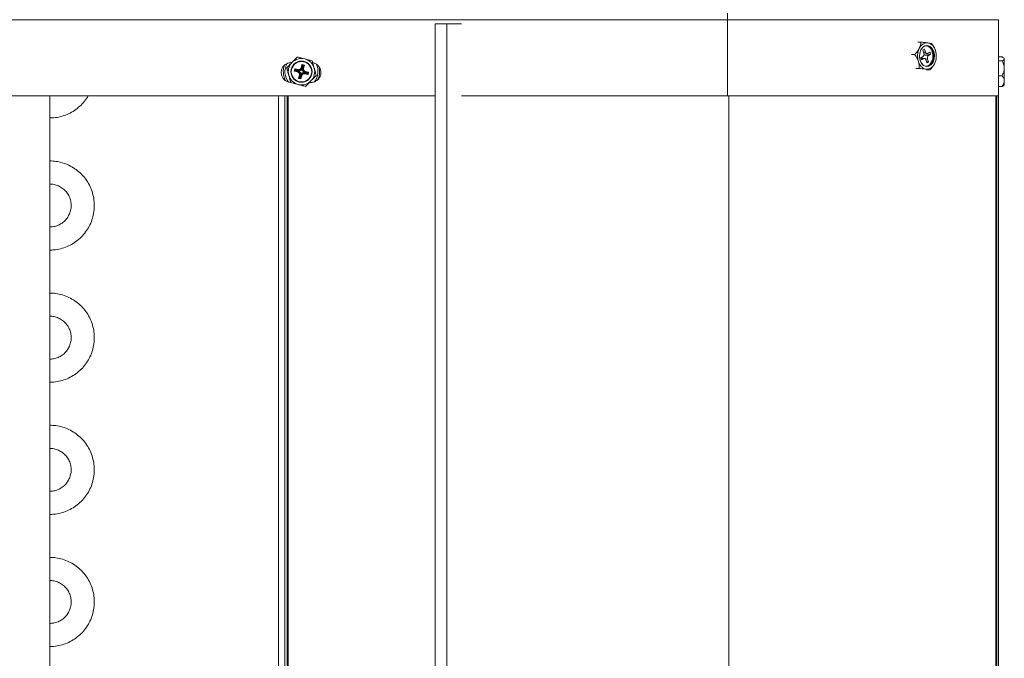
# Model space of a CAD drawing. Units: millimetres. Extents: x 1658 to 29422, y 12901 to 31170.
# Drawn here: x 18273 to 18273, y 14471 to 14471 of the extents above; entities that cross this region are included whole.
import ezdxf

# ---------------------------------------------------------------- set-up
doc = ezdxf.new("R2010")
doc.units = ezdxf.units.MM
doc.linetypes.add('ACAD_ISO04W100', pattern=[30, 24, -3, 0, -3])
doc.linetypes.add('SLD-Sólida', pattern=[0])
doc.layers.get('0').update_dxf_attribs({"color": 251})
doc.layers.add('AR COND_FRIGORIGENO', color=6, linetype='ACAD_ISO04W100', lineweight=25)

# ---------------------------------------------------------------- blocks, each defined once
blk = doc.blocks.new('A$C5A943564')
at = {"color": 92, "linetype": 'SLD-Sólida', "lineweight": 15}
for p, q in [((0.5120169936490129, 0.7734892176486028), (0.08201699365235982, 0.7734892176486028)), ((0.4236155973885616, 0.4222392176488938), (0.4236155973885616, 0.7722392176492576)), ((0.4236155973885616, 0.7722392176492576), (0.4271511482220376, 0.7722392176492576)), ((0.4271511482220376, 0.4222392176488938), (0.4271511482220376, 0.7722392176492576)), ((0.4271511482220376, 0.7722392176492576), (0.431520659076341, 0.7722392176492576)), ((0.5120169936490129, 0.750489217649374), (0.5120169936490129, 0.7734892176486028)), ((0.5940166010223038, 0.7734892176486028), (0.5120169936490129, 0.7734892176486028)), ((0.5940166010223038, 0.750489217649374), (0.5940166010223038, 0.7734892176486028)), ((0.570537740484724, 0.7666994027167675), (0.5695958879405225, 0.7666994027167675)), ((0.5686310834207688, 0.7629493918648222), (0.5676446329744067, 0.7629493918648222)), ((0.5711503201200685, 0.76425304535951), (0.571167928428622, 0.7643188844485849)), ((0.5714221553207608, 0.7634009067242005), (0.5711503201200685, 0.76425304535951)), ((0.571167928428622, 0.7643188844485849), (0.5715824004582828, 0.7645833230344579)), ((0.5713544291393191, 0.763613212182463), (0.5719007907064224, 0.7637062823705492)), ((0.5714722370430536, 0.763070965429506), (0.5724806257530872, 0.7632427398220898)), ((0.5716289555020921, 0.7645584210040397), (0.5715121957655356, 0.7645385315190651)), ((0.5715824004582828, 0.7645833230344579), (0.5716289555020921, 0.7645584210040397)), ((0.5716289555020921, 0.7645584210040397), (0.5719007907064224, 0.7637062823705492)), ((0.571640170943283, 0.7627041665164143), (0.5728616035630694, 0.762630954004635)), ((0.5734641536837444, 0.7630153888767381), (0.5722198148869211, 0.7630899743817281)), ((0.5722366489790147, 0.7631558598768606), (0.5734817619922978, 0.763081227965813)), ((0.572645671407372, 0.7633078498984105), (0.573248221528047, 0.7636922847686947)), ((0.5734641536837444, 0.7630153888767381), (0.5728616035630694, 0.762630954004635)), ((0.5732947765718563, 0.7636673827400955), (0.5731780168316618, 0.763647493253302)), ((0.573248221528047, 0.7636922847686947), (0.5732947765718563, 0.7636673827400955)), ((0.5732947765718563, 0.7636673827400955), (0.5734817619922978, 0.763081227965813)), ((0.5734817619922978, 0.763081227965813), (0.5734641536837444, 0.7630153888767381)), ((0.5749668242497137, 0.7640228748405207), (0.574966617339669, 0.7640235796989145)), ((0.380079510538053, 0.7603308810594172), (0.3786602623258659, 0.7588699196458037)), ((0.381878622018121, 0.7621828588307835), (0.381878614458401, 0.7621828588307835)), ((0.3830643926012272, 0.7589622622854222), (0.3832932459299627, 0.7598686598666973)), ((0.3831784110370791, 0.7587712068761903), (0.3834072643621766, 0.7596776044592843)), ((0.3832932459299627, 0.7598686598666973), (0.3833536902820924, 0.759904734470183)), ((0.3834072643621766, 0.7596776044592843), (0.3832932459299627, 0.7598686598666973)), ((0.3833536902820924, 0.759904734470183), (0.3839771677885437, 0.759747314697961)), ((0.3833536902820924, 0.759904734470183), (0.3834677087179443, 0.7597136790609511)), ((0.3834677087179443, 0.7597136790609511), (0.3837861044848978, 0.7596332883676951)), ((0.3840132423902105, 0.7596868703440123), (0.3837843890651129, 0.7587804727609182)), ((0.3837861044848978, 0.7596332883676951), (0.3839771677885437, 0.759747314697961)), ((0.3840132423902105, 0.7596868703440123), (0.3838221790865646, 0.7595728440137464)), ((0.3839771677885437, 0.759747314697961), (0.3840132423902105, 0.7596868703440123)), ((0.570520263936487, 0.7618972073323675), (0.5705378722450405, 0.7619630464214424)), ((0.5707072493569285, 0.7613110525580851), (0.570520263936487, 0.7618972073323675)), ((0.5705378722450405, 0.7619630464214424), (0.5711404223693535, 0.7623474812935456)), ((0.5713563545250508, 0.7616705853997701), (0.5705439869125257, 0.7618228414467012)), ((0.571662566417217, 0.7617345274884428), (0.5706490270022186, 0.7619244876768789)), ((0.5707538044007379, 0.7612861505294859), (0.5707072493569285, 0.7613110525580851)), ((0.5707169664965477, 0.7612930547838914), (0.5707538044007379, 0.7612861505294859)), ((0.5713563545250508, 0.7616705853997701), (0.5707538044007379, 0.7612861505294859)), ((0.5725798706080241, 0.7615775285721611), (0.5718882227010909, 0.7616189858581492)), ((0.5723730704266927, 0.7604200142941409), (0.5721012352223624, 0.7612721529276314)), ((0.5722644251181919, 0.7607605914672604), (0.5728517058123543, 0.7607253899386706)), ((0.5728340975001629, 0.7606595508495957), (0.5722861806971196, 0.7606923929106415)), ((0.5724196254705021, 0.7603951122637227), (0.5723730704266927, 0.7604200142941409)), ((0.5723827875663119, 0.7604020165199472), (0.5724196254705021, 0.7603951122637227)), ((0.5728340975001629, 0.7606595508495957), (0.5724196254705021, 0.7603951122637227)), ((0.5725798706080241, 0.7615775285721611), (0.5728517058123543, 0.7607253899386706)), ((0.5728517058123543, 0.7607253899386706), (0.5728340975001629, 0.7606595508495957)), ((0.574935245760571, 0.7609151256092446), (0.574650960334111, 0.7601540380073857)), ((0.5749530630419031, 0.7609086814754846), (0.5749668242497137, 0.7609555604576599)), ((0.5950975075684255, 0.7622079721895716), (0.5940166010223038, 0.7622079721895716)), ((0.5950975288942573, 0.7609848686915939), (0.5940166010223038, 0.7609848686915939)), ((0.5957675131576252, 0.7617392176489375), (0.5955914796541038, 0.7619017996057664)), ((0.3786602623258659, 0.7588699196458037), (0.3799016940574802, 0.7544914685859112)), ((0.3786602734799089, 0.7588699196458037), (0.3786602623258659, 0.7588699196458037)), ((0.3809730212378781, 0.7579543698739144), (0.3811304410082812, 0.7585778473785467)), ((0.3809730212378781, 0.7579543698739144), (0.3811640687490581, 0.7580683962023613)), ((0.3810090958395449, 0.7578939255199657), (0.3809730212378781, 0.7579543698739144)), ((0.3812001433543628, 0.7580079518502316), (0.3810090958395449, 0.7578939255199657)), ((0.38191549342082, 0.7576650721930491), (0.3810090958395449, 0.7578939255199657)), ((0.3811304410082812, 0.7585778473785467), (0.3811908853640489, 0.7586139219802135)), ((0.3812444594441331, 0.7583867919693148), (0.3811304410082812, 0.7585778473785467)), ((0.3811640687490581, 0.7580683962023613), (0.3812444594441331, 0.7583867919693148)), ((0.3811908853640489, 0.7586139219802135), (0.382097282945324, 0.7583850686551159)), ((0.3811908853640489, 0.7586139219802135), (0.3813049037962628, 0.7584228665709816)), ((0.3821065409356379, 0.757779098523315), (0.3812001433543628, 0.7580079518502316)), ((0.3813049037962628, 0.7584228665709816), (0.3822113013811759, 0.758194013245884)), ((0.3814009418601927, 0.7581932740340562), (0.3813936604237824, 0.7581644351339492)), ((0.3813936604237824, 0.7581644351339492), (0.3821552795707248, 0.757972136434546)), ((0.3821625610107731, 0.758000975334653), (0.3814009418601927, 0.7581932740340562)), ((0.38191549342082, 0.7576650721930491), (0.3821065409356379, 0.757779098523315)), ((0.3822113013811759, 0.758194013245884), (0.382097282945324, 0.7583850686551159)), ((0.3822638337260287, 0.7557915649540519), (0.3824926870511263, 0.7566979625371459)), ((0.3824548812408466, 0.7559055912843178), (0.3826837345659442, 0.7568119888674119)), ((0.3826837345659442, 0.7568119888674119), (0.3824926870511263, 0.7566979625371459)), ((0.3828767716113362, 0.756763249362848), (0.382684472911933, 0.7560016302140866)), ((0.3827133118102211, 0.7559943487758574), (0.3829056105096242, 0.7567559679246187)), ((0.3830986492866941, 0.7567072284218739), (0.3828697959615965, 0.7558008308387798)), ((0.3830643926012272, 0.7589622622854222), (0.3831784110370791, 0.7587712068761903)), ((0.383212683515012, 0.756516173012642), (0.3830986492866941, 0.7567072284218739)), ((0.3835637467818742, 0.7594840865222068), (0.383371448082471, 0.7587224673734454)), ((0.3834002869807591, 0.7587151859352161), (0.3835925856801623, 0.7594768050839775)), ((0.3835925856801623, 0.7594768050839775), (0.3835637467818742, 0.7594840865222068)), ((0.3838221790865646, 0.7595728440137464), (0.383593325757829, 0.7586664464306523)), ((0.383593325757829, 0.7586664464306523), (0.3837843890651129, 0.7587804727609182)), ((0.3840657589462353, 0.7572844220521802), (0.3841797931709152, 0.7570933666429482)), ((0.3849721565275104, 0.7570555687252636), (0.3840657589462353, 0.7572844220521802)), ((0.3841144975813222, 0.7574774599634111), (0.3848761167319026, 0.7572851612640079)), ((0.3848833981683129, 0.757314000164115), (0.3841217790213705, 0.7575062988635182)), ((0.3843615826954192, 0.757813363105015), (0.3841705193881353, 0.7576993367747491)), ((0.3841705193881353, 0.7576993367747491), (0.3850769169730484, 0.7574704834478325)), ((0.3850861907521903, 0.7568645133178507), (0.3841797931709152, 0.7570933666429482)), ((0.3843615826954192, 0.757813363105015), (0.3852679802766943, 0.7575845097780984)), ((0.3848761167319026, 0.7572851612640079), (0.3848833981683129, 0.757314000164115)), ((0.3850861907521903, 0.7568645133178507), (0.3849721565275104, 0.7570555687252636)), ((0.3851129915747151, 0.7574100390938838), (0.3850326008796401, 0.7570916433287493)), ((0.3850326008796401, 0.7570916433287493), (0.385146635107958, 0.7569005879195174)), ((0.3850769169730484, 0.7574704834478325), (0.3852679802766943, 0.7575845097780984)), ((0.385146635107958, 0.7569005879195174), (0.3850861907521903, 0.7568645133178507)), ((0.3853040548783611, 0.7575240654241497), (0.3851129915747151, 0.7574100390938838)), ((0.3853040548783611, 0.7575240654241497), (0.385146635107958, 0.7569005879195174)), ((0.3852679802766943, 0.7575845097780984), (0.3853040548783611, 0.7575240654241497)), ((0.5699741471726156, 0.7587392067962355), (0.5690256440684607, 0.7587392067962355)), ((0.5732238679884176, 0.758279032581413), (0.5722384176115156, 0.758279032581413)), ((0.3799201887086383, 0.7544262784649618), (0.3799201811525563, 0.7544262784649618)), ((0.3822638337260287, 0.7557915649540519), (0.3824548812408466, 0.7559055912843178)), ((0.3822999083276954, 0.7557311206001032), (0.3822638337260287, 0.7557915649540519)), ((0.3824909558425134, 0.7558451469303691), (0.3822999083276954, 0.7557311206001032)), ((0.3829233858341468, 0.7555737008278811), (0.3822999083276954, 0.7557311206001032)), ((0.3828093516094668, 0.755764756237113), (0.3824909558425134, 0.7558451469303691)), ((0.382684472911933, 0.7560016302140866), (0.3827133118102211, 0.7559943487758574)), ((0.3829233858341468, 0.7555737008278811), (0.3828093516094668, 0.755764756237113)), ((0.3828697959615965, 0.7558008308387798), (0.3829838301862765, 0.7556097754295479)), ((0.3829838301862765, 0.7556097754295479), (0.3829233858341468, 0.7555737008278811)), ((0.383212683515012, 0.756516173012642), (0.3829838301862765, 0.7556097754295479)), ((0.385558015681454, 0.75448921764837), (0.3860161311567936, 0.75448921764837)), ((0.5950975344858307, 0.7565161141519638), (0.5940166010223038, 0.7565161141519638)), ((0.5956030562520027, 0.753587327668356), (0.5957675131576252, 0.7537392176491267)), ((0.3843984524719417, 0.7532955764672806), (0.3843984449122217, 0.7532955764672806)), ((0.5950975187515724, 0.7532704631084925), (0.5940166010223038, 0.7532704631084925)), ((0.5955994235628168, 0.753591260912799), (0.5950975187515724, 0.7532704631084925)), ((0.08201699365235982, 0.750489217649374), (0.4236155973885616, 0.750489217649374)), ((0.3069685093287262, 0.750489217649374), (0.3069685093287262, 0.03698921764953411)), ((0.3761884354971698, 0.750489217649374), (0.3761884354971698, 0.03698921764953411)), ((0.3761884986997757, 0.03698921764953411), (0.3761884986997757, 0.750489217649374)), ((0.3780885077976563, 0.750489217649374), (0.3780885077976563, 0.4207392176485882)), ((0.3788197396861506, 0.750489217649374), (0.3788197396861506, 0.4617548378737411)), ((0.3788197435169423, 0.750489217649374), (0.3788197435169423, 0.4617548450078175)), ((0.3791346089674335, 0.750489217649374), (0.3791346089674335, 0.4623502866779745)), ((0.3791346127982251, 0.750489217649374), (0.3791346127982251, 0.4244892176484427)), ((0.431520659076341, 0.750489217649374), (0.5120169936490129, 0.750489217649374)), ((0.5120169936490129, 0.750489217649374), (0.5940166010223038, 0.750489217649374)), ((0.512396879697917, 0.750489217649374), (0.512396879697917, 0.4244892176484427)), ((0.5931964928204252, 0.750489217649374), (0.5931964928204252, 0.4244892176484427)), ((0.5934890057287703, 0.750489217649374), (0.5934890057287703, 0.4244892176484427)), ((0.5940162074293767, 0.750489217649374), (0.5940162074293767, 0.4244892176484427))]:
    blk.add_line(p, q, dxfattribs=at)
at = {"color": 92, "linetype": 'SLD-Sólida', "lineweight": 15, "flags": 128}
for points in [[(0.5120169840738527, 0.7754892176490102), (0.5120169859401358, 0.7754507882091275), (0.5120169877372973, 0.7753369767142431), (0.5120169893925777, 0.7751521568734461), (0.5120169908441312, 0.774903431210987), (0.5120169920337503, 0.7746003581141849), (0.5120169929214171, 0.774254584513983), (0.512016993463476, 0.7738793982935022), (0.5120169936490129, 0.7734892176486028)], [(0.5743406974543177, 0.7637845908247982), (0.5739049762269133, 0.7646885213162022), (0.5732769224014191, 0.7653271833260078), (0.5725322885300557, 0.7656235447921063), (0.5717608884515357, 0.7655418601461861), (0.5710557643978973, 0.7650919817642716), (0.5705019647393783, 0.7643281716173078), (0.5701662858846248, 0.7633425564799836), (0.5700892156601185, 0.7622540160864446), (0.570280049872963, 0.7611938444733823), (0.5707157710967294, 0.7602899139819783), (0.5713438249258616, 0.7596512519721728), (0.572088458797225, 0.7593548905060743), (0.572859858875745, 0.7594365751501755), (0.5735649829293834, 0.7598864535339089), (0.5741187825879024, 0.7606502636808727), (0.5744544614390179, 0.7616358788181969), (0.5745315316635242, 0.762724419209917), (0.5743406974543177, 0.7637845908247982)], [(0.5744251760406769, 0.7638102926739521), (0.5746197966436739, 0.7627290859090863), (0.5745411972493457, 0.7616189474920247), (0.5741988581030455, 0.7606137764996674), (0.5736340703551832, 0.7598348113879183), (0.5729149557446362, 0.7593760068466509), (0.5721282501108362, 0.7592927014757151), (0.571368841756339, 0.7595949431288318), (0.5707283265437582, 0.7602462770046259), (0.5702839600562584, 0.7611681426242285), (0.5700893394532613, 0.7622493493890943), (0.5701679388475895, 0.7633594878061558), (0.5705102779975277, 0.7643646587985131), (0.571075065741752, 0.7651436239102622), (0.571794180352299, 0.7656024284497107), (0.572580885989737, 0.7656857338224654), (0.5733402943405963, 0.7653834921693488), (0.5739808095531771, 0.7647321582935547), (0.5744251760406769, 0.7638102926739521)], [(0.5718406639171008, 0.7594100567039277), (0.5725395956942521, 0.7594971434537001), (0.573230729187344, 0.7599380956780806), (0.5737735407601576, 0.760686750863897), (0.5741025593197264, 0.7616528101443691), (0.5741781003707729, 0.7627197525125666), (0.5739910525517189, 0.7637588889756444)], [(0.5740755311417161, 0.7637845908247982), (0.5742663653509226, 0.762724419209917), (0.5741892951264163, 0.7616358788181969), (0.5738536162753007, 0.7606502636808727), (0.5732998166167818, 0.7598864535339089), (0.5725946925631433, 0.7594365751501755), (0.5721777905091585, 0.7593448030656873)], [(0.3835637467818742, 0.7594840865222068), (0.3835349150467664, 0.7595197418377211), (0.3835070615750737, 0.7595541874052287), (0.383481131404551, 0.7595862545258569), (0.3834580043185269, 0.7596148551947408), (0.3834384649926506, 0.7596390190210514), (0.3834231763794378, 0.7596579261535226), (0.3834126572000969, 0.7596709350927995), (0.3834072643621766, 0.7596776044592843)], [(0.3834677087179443, 0.7597136790609511), (0.3834710184128198, 0.7597057664261229), (0.3834774743118032, 0.759690332428363), (0.3834868573794665, 0.7596679007274361), (0.3834988492562843, 0.7596392324066983), (0.3835130430670688, 0.7596053001507244), (0.3835289572343754, 0.7595672552452015), (0.3835460518057516, 0.7595263885141321), (0.3835637467818742, 0.7594840865222068)], [(0.3835925856801623, 0.7594768050839775), (0.3836282410120475, 0.7595056368336373), (0.3836626866286679, 0.7595334903544426), (0.3836947538256936, 0.7595594206031819), (0.3837233546000789, 0.7595825477947074), (0.3837475185573567, 0.759602087249732), (0.383766425842623, 0.7596173760139209), (0.383779434945609, 0.7596278953569708), (0.3837861044848978, 0.7596332883676951)], [(0.5957675182289677, 0.7615964204414922), (0.59576751577697, 0.761701679930411), (0.5957675132776785, 0.7617391405910894), (0.5957675131576252, 0.7617392176489375)], [(0.5957675316894893, 0.7587504914226884), (0.5957675309000479, 0.7592469833725772), (0.5957675298050162, 0.7597176770323131), (0.5957675284262223, 0.7601545187044394), (0.5957675267854938, 0.7605500339050195), (0.5957675249119347, 0.7608974552604195), (0.5957675228382868, 0.7611908382932597), (0.5957675205972919, 0.7614251631421212), (0.5957675182289677, 0.7615964204414922)], [(0.3811640687490581, 0.7580683962023613), (0.3811719812110823, 0.7580717060718598), (0.3811874150451331, 0.7580781621363712), (0.3812098465969029, 0.7580875453531917), (0.3812385147866735, 0.7580995373591577), (0.381272446935327, 0.7581137312754436), (0.3813104917644523, 0.7581296455209667), (0.381351358446409, 0.7581467401414557), (0.3813936604237824, 0.7581644351339492)], [(0.3813936604237824, 0.7581644351339492), (0.381358005124639, 0.7581356033824704), (0.3813235596026061, 0.7581077498634841), (0.3812914925620134, 0.7580818196147447), (0.3812628919986309, 0.7580586924214003), (0.3812387283032876, 0.7580391529681947), (0.3812198213199736, 0.7580238642021868), (0.3812068125444057, 0.7580133448609558), (0.3812001433543628, 0.7580079518502316)], [(0.3814009418601927, 0.7581932740340562), (0.3813721101287229, 0.7582289293477515), (0.3813442566570302, 0.7582633749170782), (0.3813183264865074, 0.7582954420377064), (0.3812951994004834, 0.7583240427047713), (0.381275660074607, 0.7583482065329008), (0.3812603714613942, 0.758367113665372), (0.3812498522820533, 0.7583801226046489), (0.3812444594441331, 0.7583867919693148)], [(0.3813049037962628, 0.7584228665709816), (0.3813082134911383, 0.7584149539379723), (0.3813146693937597, 0.7583995199402125), (0.381324052461423, 0.7583770882392855), (0.3813360443346028, 0.7583484199185477), (0.3813502381453873, 0.7583144876625738), (0.3813661523126939, 0.758276442757051), (0.3813832468840701, 0.7582355760259816), (0.3814009418601927, 0.7581932740340562)], [(0.3821065409356379, 0.757779098523315), (0.3821082205104176, 0.7577857513460913), (0.3821114967831818, 0.7577987280164962), (0.3821162585918501, 0.7578175882481446), (0.3821223443701456, 0.7578416921369353), (0.3821295476409432, 0.7578702218615945), (0.3821376240011887, 0.757902209437816), (0.3821462994274043, 0.7579365695637534), (0.3821552795707248, 0.757972136434546)], [(0.3821625610107731, 0.758000975334653), (0.3821715411868354, 0.7580365422054456), (0.3821802167112764, 0.758070902331383), (0.382188293227955, 0.7581028899076045), (0.3821954967097554, 0.7581314196322637), (0.3822015827499854, 0.7581555235210544), (0.3822063448569679, 0.7581743837527029), (0.3822096214571502, 0.7581873604231077), (0.3822113013811759, 0.758194013245884)], [(0.3826837345659442, 0.7568119888674119), (0.3826903872140974, 0.7568103091180092), (0.3827033637207933, 0.7568070326815359), (0.3827222238032846, 0.7568022707237105), (0.382746327562927, 0.7567961848126288), (0.3827748571784468, 0.7567889814363298), (0.3828068446782709, 0.7567809049996868), (0.3828412047550955, 0.7567722295243584), (0.3828767716113362, 0.756763249362848)], [(0.3830986492866941, 0.7567072284218739), (0.3830919962929329, 0.7567089081712766), (0.3830790194588189, 0.7567121846077498), (0.3830601590743754, 0.7567169465655752), (0.3830360550564365, 0.756723032476657), (0.3830075252262759, 0.756730235851137), (0.3829755375700188, 0.756738312289599), (0.3829411773986067, 0.7567469877631083), (0.3829056105096242, 0.7567559679246187)], [(0.383371448082471, 0.7587224673734454), (0.3833358812262304, 0.7587314475349558), (0.3833015211494057, 0.7587401230084652), (0.3832695336495817, 0.7587481994469272), (0.3832410040340619, 0.7587554028214072), (0.3832169002744195, 0.7587614887324889), (0.3831980401919282, 0.7587662506903143), (0.3831850636852323, 0.7587695271267876), (0.3831784110370791, 0.7587712068761903)], [(0.3834002869807591, 0.7587151859352161), (0.3834358538697415, 0.7587062057737057), (0.3834702140411537, 0.7586975302983774), (0.3835022016974108, 0.7586894538617344), (0.3835307315275713, 0.7586822504854354), (0.3835548355455103, 0.7586761645743536), (0.3835736959299538, 0.7586714026165282), (0.3835866727640678, 0.758668126180055), (0.383593325757829, 0.7586664464306523)], [(0.3838221790865646, 0.7595728440137464), (0.3838142662789323, 0.7595695341460669), (0.3837988321174635, 0.7595630780797364), (0.3837764002637414, 0.759553694862916), (0.3837477318120364, 0.759541702858769), (0.38371379945238, 0.7595275089406641), (0.3836757544668217, 0.759511594695141), (0.3836348876902775, 0.759494500076471), (0.3835925856801623, 0.7594768050839775)], [(0.3840657589462353, 0.7572844220521802), (0.384067438521015, 0.7572910748749564), (0.3840707147937792, 0.7573040515453613), (0.3840754766024475, 0.7573229117770097), (0.384081562380743, 0.7573470156658004), (0.3840887656515406, 0.7573755453886406), (0.3840968420081481, 0.7574075329666812), (0.3841055174343637, 0.7574418930907996), (0.3841144975813222, 0.7574774599634111)], [(0.3841217790213705, 0.7575062988635182), (0.3841307591974328, 0.7575418657343107), (0.3841394347218738, 0.7575762258602481), (0.3841475112349144, 0.7576082134364697), (0.3841547147167148, 0.7576367431611288), (0.3841608007605828, 0.7576608470481005), (0.3841655628675653, 0.757679707281568), (0.3841688394677476, 0.7576926839519729), (0.3841705193881353, 0.7576993367747491)], [(0.3849721565275104, 0.7570555687252636), (0.3849688464870269, 0.7570634813600918), (0.3849623902569874, 0.7570789153578517), (0.3849530068910099, 0.7571013470587786), (0.3849410147522576, 0.7571300153795164), (0.3849268207304704, 0.7571639476354903), (0.3849109064067306, 0.7572019925410132), (0.384893811737129, 0.7572428592720826), (0.3848761167319026, 0.7572851612640079)], [(0.3848761167319026, 0.7572851612640079), (0.3849049484961142, 0.7572495059484936), (0.3849328020660323, 0.757215060380986), (0.3849587323929882, 0.7571829932603578), (0.384981859690015, 0.7571543925914739), (0.3850013992741879, 0.7571302287651633), (0.3850166881893529, 0.7571113216326921), (0.3850272076961119, 0.7570983126934152), (0.3850326008796401, 0.7570916433287493)], [(0.3848833981683129, 0.757314000164115), (0.3849190535001981, 0.7573428319155937), (0.3849534991168184, 0.7573706854345801), (0.3849855663174822, 0.7573966156833194), (0.3850141670918674, 0.7574197428748448), (0.3850383310491452, 0.7574392823298695), (0.3850572383307735, 0.7574545710940583), (0.3850702474337595, 0.7574650904371083), (0.3850769169730484, 0.7574704834478325)], [(0.3851129915747151, 0.7574100390938838), (0.3851050787670829, 0.7574067292262043), (0.385089644605614, 0.7574002731616929), (0.3850672127555299, 0.7573908899448725), (0.3850385443038249, 0.7573788979389064), (0.3850046119405306, 0.7573647040208016), (0.3849665669586102, 0.7573487897770974), (0.3849257001784281, 0.7573316951566085), (0.3848833981683129, 0.757314000164115)], [(0.5957675266181468, 0.7548932886311377), (0.5957675282807031, 0.7552845210902888), (0.5957675296849629, 0.7557177540893463), (0.5957675308090984, 0.7561855748899688), (0.5957675316276436, 0.7566799789492507), (0.5957675321333227, 0.7571925068768905), (0.5957675323115836, 0.7577143891758169), (0.5957675321624265, 0.7582366962978995), (0.5957675316894893, 0.7587504914226884)], [(0.3824548812408466, 0.7559055912843178), (0.3824627936992329, 0.7559089011519973), (0.3824782275332836, 0.7559153572183277), (0.3825006590850535, 0.7559247404351481), (0.382529327274824, 0.7559367324392952), (0.3825632594271156, 0.7559509263574), (0.3826013042526029, 0.7559668406029232), (0.3826421709345595, 0.7559839352215931), (0.382684472911933, 0.7560016302140866)], [(0.382684472911933, 0.7560016302140866), (0.3826488176127896, 0.7559727984644269), (0.3826143720907567, 0.7559449449436215), (0.382582305050164, 0.7559190146948822), (0.3825537044867815, 0.7558958875033568), (0.3825295407914382, 0.7558763480483321), (0.3825106338081241, 0.7558610592841433), (0.3824976250325562, 0.7558505399410933), (0.3824909558425134, 0.7558451469303691)], [(0.3828093516094668, 0.755764756237113), (0.3828060415653454, 0.7557726688719413), (0.3827995853353059, 0.7557881028678821), (0.3827902019693283, 0.7558105345706281), (0.3827782098342141, 0.7558392028913659), (0.3827640158124268, 0.7558731351473398), (0.3827481014886871, 0.7559111800510436), (0.3827310068190855, 0.755952046782113), (0.3827133118102211, 0.7559943487758574)], [(0.3827133118102211, 0.7559943487758574), (0.3827421435780707, 0.7559586934603431), (0.3827699971443508, 0.7559242478928354), (0.3827959274749446, 0.7558921807722072), (0.3828190547719714, 0.7558635801033233), (0.3828385943561443, 0.7558394162770128), (0.3828538832713093, 0.7558205091445416), (0.3828644027780683, 0.7558075002052647), (0.3828697959615965, 0.7558008308387798)], [(0.5957675131576252, 0.7537392176491267), (0.5957675155405013, 0.753770273835471), (0.595767517999775, 0.7538691626941727), (0.5957675203790131, 0.7540342692645936), (0.595767522630922, 0.7542627685306798), (0.5957675247227598, 0.7545507508057199), (0.5957675266181468, 0.7548932886311377)]]:
    blk.add_lwpolyline(points, dxfattribs=at)
at = {"color": 92, "linetype": 'SLD-Sólida', "lineweight": 15}
for centre, radius in [((0.3831385404519096, 0.7577392176481226), 0.003212500000000146), ((0.3831385401535954, 0.7577392176481226), 0.003150000000000246), ((0.3831385380581196, 0.7577392176481226), 0.003087500000000347)]:
    blk.add_circle(centre, radius, dxfattribs=at)
for centre, radius, start, end in [((0.5724820946197724, 0.7638681713651749), 0.002605714994897299, 86.60584658157248, 158.4709715340857), ((0.5718395035946742, 0.7633844991978549), 0.002183879718727311, 9.8711664792027, 89.96955429693976), ((0.5718050975774531, 0.7633527415418939), 0.002311138759042389, 10.76933874030582, 80.71999410289585), ((0.5718964379775571, 0.7634449646593566), 0.003113549457759717, 12.78809460243688, 76.25227435604825), ((0.5749211661604932, 0.7624800657977175), 0.005398570712140926, 154.2623947602562, 197.6378743942879), ((0.5697879699364421, 0.762498369500463), 0.005398570712049027, 334.2623947602562, 17.6378743942879), ((0.3831385260891693, 0.7577392176481226), 0.00500000000000066, 149.6483963899874, 219.0778007689775), ((0.3831385404519096, 0.7577392176481226), 0.004000000000006137, 135.8297393632099, 195.8297393340131), ((0.3831385404519096, 0.7577392176481226), 0.004000000000004715, 75.82973931457758, 135.8297393632099), ((0.3834559075839934, 0.7596647766094975), 5.030622696548887e-05, 76.43278234849585, 165.2266963227751), ((0.3837732765969122, 0.7595846451258694), 5.030625724442565e-05, 346.4328159941344, 75.22666260098136), ((0.3831385404519096, 0.7577392176481226), 0.004000000000004715, 15.82973933401309, 75.82973931457758), ((0.3831385260891693, 0.7577392176481226), 0.005000000000000469, 322.4716838064295, 27.5951662682517), ((0.5728126981193782, 0.7615334706388239), 0.003113549457752668, 192.7880946024369, 256.2522743560482), ((0.5722270414771629, 0.7611102639330056), 0.002605714994901764, 266.6058465815725, 338.4709715340857), ((0.3831385404519096, 0.7577392176481226), 0.004000000000006137, 195.8297393340131, 255.8297393145776), ((0.3812129711914167, 0.7580565950629534), 5.030621934781783e-05, 166.4327737788972, 255.2267048419854), ((0.3812931026623119, 0.7583739641213469), 5.030622698670087e-05, 76.43278234849585, 165.2266963227751), ((0.3817220198325231, 0.7568938064887334), 0.0007951621330630736, 345.7416604524328, 75.91781808798943), ((0.3822931268987304, 0.7591557358737191), 0.0007951621330521964, 255.7416605277088, 345.9178181132414), ((0.3819134375844442, 0.7570080543027871), 0.0009939526663284301, 345.7416604524328, 75.91781808798943), ((0.3824073659488931, 0.758964309359726), 0.000993952666315422, 255.7416605277088, 345.9178181132414), ((0.3838696926432021, 0.7565141259383381), 0.0009939526663153811, 75.74166052770883, 165.9178181132413), ((0.3839839492175088, 0.7563226994225261), 0.0007951621330526383, 75.74166052770883, 165.9178181132413), ((0.3843636210076511, 0.7584703809952771), 0.0009939526663283445, 165.7416604524329, 255.9178180879894), ((0.3845550562837161, 0.7585846288093308), 0.0007951621330626253, 165.7416604524329, 255.9178180879894), ((0.3849839576469094, 0.757104471204002), 5.030624961092107e-05, 256.4328076516328, 345.2266710936736), ((0.3850640890887007, 0.7574218402078259), 5.030625725110052e-05, 346.4328159941344, 75.22666260098136), ((0.3831385404519096, 0.7577392176481226), 0.003999999999996924, 315.8297393632099, 15.82973933401309), ((0.3831385404519096, 0.7577392176481226), 0.004000000000000348, 255.8297393145776, 315.8297393632099), ((0.3825037836795673, 0.7558937901449099), 5.030621935078163e-05, 166.4327737788972, 255.2267048419854), ((0.3828211527252279, 0.7558136587158515), 5.03062496213865e-05, 256.4328076516328, 345.2266709929112)]:
    blk.add_arc(centre, radius, start, end, dxfattribs=at)
for centre, major_axis, ratio, start_param, end_param in [((0.5709020680224057, 0.7630770370778919), (-6.900897441255437e-06, 0.0008008957920137616), 0.7118628887499082, 3.560776911605982, 5.122552472415753), ((0.5724166620784672, 0.764043367924387), (6.671471552266441e-06, 0.0008063320489322905), 0.7023006100866623, 2.007894778897722, 3.569670339695795), ((0.5730999579027412, 0.7619013982184697), (-6.900897441255437e-06, 0.0008008957920137616), 0.7118628887499082, 0.4191842580348836, 1.980959818823771), ((0.5715853638503177, 0.7609350673719746), (6.67147155223802e-06, 0.0008063320489320627), 0.7023006100868276, 5.149487432491497, 6.711262993287903), ((0.3819005788100185, 0.7570003793134674), (0.0006962773424837877, 0.0004155574531089315), 0.9866096674201147, 5.502294524757834, 7.064070085561963), ((0.3823996919127239, 0.7589771690945781), (-0.0004155518075988915, 0.00069628076347999), 0.9866096134689077, 2.360709902911529, 3.922485463713498), ((0.3838773685893102, 0.756501266203486), (-0.0004155589735370119, 0.0006962766395270136), 0.986609453772783, 5.502292497859533, 7.064068058668333), ((0.3843764816956536, 0.7584780559845967), (0.0006962800598547679, 0.0004155533291557277), 0.9866093998438795, 2.360707874404425, 3.922483435198336)]:
    blk.add_ellipse(centre, major_axis=major_axis, ratio=ratio, start_param=start_param, end_param=end_param, dxfattribs=at)
for points, knots in [([(0.5700581757664622, 0.7648243972907949), (0.5701954224132351, 0.7651460506131116), (0.5704767225906835, 0.7658053099403332), (0.57051707570281, 0.766396602448367), (0.570537740484724, 0.7666994027167675)], [0, 0, 0, 0, 0.4879010575769555, 1, 1, 1, 1]), ([(0.570537740484724, 0.7666994027167675), (0.5708043103768432, 0.7666743516529095), (0.5715180365696142, 0.7666072788142628), (0.572223033024784, 0.7665270359084388), (0.5725982478506921, 0.766474638490763), (0.5726363647008839, 0.7664693156093563)], [0, 0, 0, 0, 0.3487821223540374, 0.9338449024293382, 1, 1, 1, 1]), ([(0.5726363647008839, 0.7664693156093563), (0.5728629478762741, 0.7664342920397758), (0.5733863505229237, 0.7663533882878255), (0.5736423085581919, 0.7662805402960657), (0.573787461300526, 0.766239228500126)], [0, 0, 0, 0, 0.4329041415964974, 1, 1, 1, 1]), ([(0.573787461300526, 0.766239228500126), (0.574089017980441, 0.7658087849904405), (0.5745585188378755, 0.7651386171164631), (0.574834158494923, 0.7643987811570696), (0.5749327569865272, 0.7641341359667422)], [0, 0, 0, 0, 0.6422920676049645, 1, 1, 1, 1]), ([(0.5686310834171309, 0.7629493918648222), (0.5688133815929177, 0.7631415925898182), (0.5692919857647212, 0.7636461948404758), (0.5697746908954286, 0.7642929407520569), (0.5700098302368133, 0.7647337626585795), (0.5700581757664622, 0.7648243972907949)], [0, 0, 0, 0, 0.3282916398262611, 0.8618942490536319, 1, 1, 1, 1]), ([(0.569776379110408, 0.7608442993314384), (0.5696777806188038, 0.7611089445217658), (0.5694021409617562, 0.7618487804793403), (0.5689326400970458, 0.7625189483551367), (0.5686310834171309, 0.7629493918648222)], [0, 0, 0, 0, 0.3577079323947172, 1, 1, 1, 1]), ([(0.3800178561432404, 0.75448921764837), (0.3798516725837544, 0.754497213067225), (0.3795193084588391, 0.7545132037612348), (0.3790345161032747, 0.7546413943891821), (0.3785768489142356, 0.7548421477094962), (0.3781589209174854, 0.75511744538926), (0.3777922502194997, 0.7554576846778218), (0.377486927449354, 0.7558539666842989), (0.377251383386465, 0.7562954167769931), (0.3770377107939566, 0.7569305285851442), (0.3769752697116928, 0.7577831221551605), (0.3772440201209974, 0.7587733192576707), (0.3778256829791644, 0.7596204171459249), (0.3786539212014759, 0.7602233587876981), (0.3794324009941192, 0.7604667955747573), (0.3798929830372799, 0.7604844351917563), (0.3800178561432404, 0.7604892176495923)], [0, 0, 0, 0, 0.05300675756387065, 0.1060125584020344, 0.1590183290446546, 0.2120240570450929, 0.2650297346366494, 0.3180353595782075, 0.3710409353919631, 0.4240464709707238, 0.5312104871669429, 0.6384624245166068, 0.745709167631517, 0.852933276988588, 0.9601272384879604, 1, 1, 1, 1]), ([(0.3780885077976563, 0.7598203925153939), (0.3779840214156138, 0.7595763166409597), (0.377706133735046, 0.7589271824999742), (0.3775891844743455, 0.7577655301374762), (0.377750968633336, 0.7564603535120114), (0.3780298814999696, 0.7555319301172858), (0.3783182979314006, 0.7551179057572881), (0.3783553387329448, 0.755064733348263)], [0, 0, 0, 0, 0.1606886117194029, 0.4273608097871112, 0.6940330078549125, 0.9607052059227268, 1, 1, 1, 1]), ([(0.378660273476271, 0.7588699196458037), (0.3788354752323357, 0.7590502701405057), (0.3793045682759839, 0.7595331486427312), (0.3798657689330867, 0.7601108426169958), (0.3802322239826026, 0.7604880681301438), (0.3802694509540743, 0.7605263892382936)], [0, 0, 0, 0, 0.348782122354045, 0.9338449024293264, 1, 1, 1, 1]), ([(0.3802694509540743, 0.7605263892382936), (0.3805143972895166, 0.7607785349500773), (0.3810802184816566, 0.7613609865547915), (0.3815896981832338, 0.7618854422034929), (0.381878622018121, 0.7621828588307835)], [0, 0, 0, 0, 0.4329041415965088, 0.9999999999999999, 0.9999999999999999, 0.9999999999999999, 0.9999999999999999]), ([(0.381878622018121, 0.7621828588307835), (0.3823364746349398, 0.7620672574194032), (0.383049316405959, 0.7618872747934802), (0.3838362608403258, 0.7616885818679293), (0.384117757104832, 0.7616175078328524)], [0, 0, 0, 0, 0.6422920676049646, 1, 1, 1, 1]), ([(0.384117757104832, 0.7616175078328524), (0.3842647355522786, 0.761580397720536), (0.3848342698693159, 0.7614365978606656), (0.3855992898679688, 0.7612434401980863), (0.386166070260515, 0.7611003353340493), (0.3863568857777864, 0.7610521568312834)], [0, 0, 0, 0, 0.1874733695744592, 0.7264501523589832, 1, 1, 1, 1]), ([(0.3865294562019699, 0.7604435164612369), (0.3866862444556318, 0.7604092882102123), (0.3870055691986636, 0.7603395768164773), (0.3874569473155134, 0.760134954487512), (0.3878751173397177, 0.7598613453810685), (0.3882417243185046, 0.7595206618316297), (0.3885470599234395, 0.7591244682935212), (0.3887826163700083, 0.7586831085845915), (0.3889419417064346, 0.7582089010065829), (0.3890206475552986, 0.7577148664004199), (0.3890165723823884, 0.7572146206039179), (0.3889298276517366, 0.7567219360535091), (0.3887627981712285, 0.7562503787630703), (0.3885200765980699, 0.7558129485678364), (0.3882083410389896, 0.7554216627195274), (0.3878361687529832, 0.7550874520420621), (0.3874138217543077, 0.7548190093020821), (0.3869622442944092, 0.7546296375458041), (0.3864922381508222, 0.7545112424140825), (0.3861761559419392, 0.7544966204150114), (0.3860161311567936, 0.75448921764837)], [0, 0, 0, 0, 0.05399046703717826, 0.1099603567548267, 0.1659302014456919, 0.2218999929087945, 0.2778697287776469, 0.3338394127714592, 0.389809054280303, 0.4457786673331833, 0.5017482690633349, 0.5577178778386888, 0.6136875112589677, 0.6696571842357293, 0.7256269073624885, 0.7815966857520708, 0.8375665184698453, 0.8935363986279294, 0.9461000490971814, 1, 1, 1, 1]), ([(0.3863568857777864, 0.7610521568312834), (0.3864586291347223, 0.7606933176393795), (0.3866572918414022, 0.7599926530783705), (0.3868787878345756, 0.7592114520375617), (0.3869868465990294, 0.7588303362426814)], [0, 0, 0, 0, 0.5121412082335745, 1, 1, 1, 1]), ([(0.5699741471726156, 0.7587392067962355), (0.5699879070998577, 0.7589186001314374), (0.57002877830746, 0.7594514531429013), (0.5699711095949169, 0.7601706784626003), (0.5698163242232113, 0.7607061193066329), (0.569776379110408, 0.7608442993314384)], [0, 0, 0, 0, 0.2735498476406701, 0.8125266304262773, 1, 1, 1, 1]), ([(0.574650960334111, 0.7601540380055667), (0.5746025812331936, 0.760063343170259), (0.5743673991928517, 0.7596224545231962), (0.5738846656386158, 0.7589757196383289), (0.5734061106013542, 0.7584711732015421), (0.5732238679847796, 0.758279032581413)], [0, 0, 0, 0, 0.1381973984112914, 0.6718096221172071, 1, 1, 1, 1]), ([(0.5957675182253297, 0.7615964204414922), (0.595766815560637, 0.7616101244202582), (0.5957606536721869, 0.7617302988273877), (0.5955917411338305, 0.7619441173792438), (0.5952551605987537, 0.7621238064948557), (0.5950975075647875, 0.7622079721895716)], [0, 0, 0, 0, 0.06404162555937616, 0.561600673330698, 1, 1, 1, 1]), ([(0.5950975288942573, 0.7609848686915939), (0.5953023974143434, 0.7610932218922244), (0.59566829960022, 0.7612867444095173), (0.595737196628761, 0.7615017822317895), (0.5957675182253297, 0.7615964204414922)], [0, 0, 0, 0, 0.559899706349129, 1, 1, 1, 1]), ([(0.5957675316894893, 0.7587504914208694), (0.5957643267065578, 0.7588585692301422), (0.5957487465384474, 0.7593839605488029), (0.5955310886711231, 0.7601546515088557), (0.5952171011485916, 0.7607559015505103), (0.5950975288942573, 0.7609848686915939)], [0, 0, 0, 0, 0.1381973984113219, 0.6718096221172039, 1, 1, 1, 1]), ([(0.3792902343011519, 0.7566480990553828), (0.3791821661943686, 0.7570292478067131), (0.378960670237575, 0.7578104487165547), (0.3787620081347995, 0.7585111111529841), (0.378660273476271, 0.7588699196458037)], [0, 0, 0, 0, 0.487901057576945, 1, 1, 1, 1]), ([(0.3799201887050003, 0.7544262784649618), (0.3798556143665337, 0.7546540300882043), (0.3796860814145475, 0.7552519673809002), (0.3794687910776702, 0.7560183403020346), (0.3793206853879383, 0.7565406999565312), (0.3792902343011519, 0.7566480990553828)], [0, 0, 0, 0, 0.3282916398262249, 0.861894249053611, 1, 1, 1, 1]), ([(0.3876168010065157, 0.7566085156522604), (0.3873316925346444, 0.7563150265359582), (0.3868224790785462, 0.7557908449525712), (0.3862566510324541, 0.7552083862883592), (0.386007629946107, 0.7549520460597705)], [0, 0, 0, 0, 0.5598997063491231, 1, 1, 1, 1]), ([(0.3869868465990294, 0.7588303362426814), (0.3870173179093399, 0.7587228658048843), (0.3871654460235732, 0.7582004270661855), (0.3873827326569881, 0.757434067209033), (0.3875522468624695, 0.7568361960511538), (0.3876168010065157, 0.7566085156522604)], [0, 0, 0, 0, 0.1381973984113067, 0.671809622117189, 1, 1, 1, 1]), ([(0.3880360073817428, 0.7552855938101857), (0.3881899531006638, 0.7556188639446191), (0.3885292294326064, 0.7563533479715261), (0.3886718871544872, 0.7576016189705115), (0.3886259707433055, 0.7586481746857316), (0.3884163492621155, 0.7592001573648304), (0.3883631181161036, 0.7593403274913726)], [0, 0, 0, 0, 0.2619511680510637, 0.5773063004443901, 0.8926614328378124, 1, 1, 1, 1]), ([(0.5720727713887754, 0.7585091196888243), (0.5720358639555343, 0.7585142756051937), (0.5717122113055666, 0.7585594894098904), (0.5710246696653485, 0.7586399354113382), (0.5703092479634506, 0.758707540726391), (0.5699741471726156, 0.7587392067962355)], [0, 0, 0, 0, 0.06404162555938347, 0.5616006733306996, 1, 1, 1, 1]), ([(0.5732238679847796, 0.758279032581413), (0.5730808452608471, 0.7583197988369648), (0.5728254017885774, 0.7583926087590953), (0.5723027781896235, 0.7584735134932998), (0.5720727713887754, 0.7585091196888243)], [0, 0, 0, 0, 0.5598997063491323, 0.9999999999999999, 0.9999999999999999, 0.9999999999999999, 0.9999999999999999]), ([(0.5950975344858307, 0.7565161141519638), (0.5952860498364316, 0.7568769813369727), (0.5956541423656745, 0.7575816057214979), (0.5957303520954156, 0.7583672217406274), (0.5957675316894893, 0.7587504914208694)], [0, 0, 0, 0, 0.5121412082335982, 1, 1, 1, 1]), ([(0.3821593237953493, 0.7538609274652117), (0.3818778275344812, 0.7539320015021076), (0.3810908831037523, 0.7541306944276585), (0.3803780413218192, 0.7543106770535815), (0.3799201887050003, 0.7544262784649618)], [0, 0, 0, 0, 0.3577079323947081, 1, 1, 1, 1]), ([(0.3843984524683037, 0.7532955764654616), (0.3842076369510323, 0.7533437549664086), (0.3836408565657621, 0.7534868598322646), (0.3828758365671092, 0.7536800174930249), (0.3823063022500719, 0.7538238173547143), (0.3821593237953493, 0.7538609274652117)], [0, 0, 0, 0, 0.2735498476406849, 0.8125266304263017, 1, 1, 1, 1]), ([(0.386007629946107, 0.7549520460597705), (0.3859715707003488, 0.7549149269998452), (0.3856553561199689, 0.7545894185695943), (0.3850927351995779, 0.7540102624607243), (0.3846199181643897, 0.7535235504929005), (0.3843984524683037, 0.7532955764654616)], [0, 0, 0, 0, 0.06404162555938163, 0.56160067333071, 1, 1, 1, 1]), ([(0.5950975187515724, 0.7532704631084925), (0.5953297949054104, 0.7536022939912073), (0.5956914312555455, 0.7541189294897777), (0.5957474781826022, 0.7546892724349163), (0.5957675266145088, 0.7548932886311377)], [0, 0, 0, 0, 0.642292067604977, 1, 1, 1, 1]), ([(0.5957675266145088, 0.7548932886311377), (0.5957616796804359, 0.7549998122467514), (0.5957390230760211, 0.7554125860588101), (0.5954961121606175, 0.7559670401642506), (0.5951979241544905, 0.756377819005138), (0.5950975344858307, 0.7565161141519638)], [0, 0, 0, 0, 0.1874733695744594, 0.7264501523589857, 1, 1, 1, 1]), ([(0.3069684678666817, 0.7437392176489084), (0.307387509590626, 0.7437508775328752), (0.308494637014519, 0.7437816834790283), (0.3102713716762082, 0.7440979696202703), (0.3122372696816456, 0.7447514064642746), (0.3140788049313414, 0.7457027414875483), (0.3157601477323624, 0.7469193660544988), (0.3172125646451605, 0.7483904550990701), (0.3181760256338748, 0.7495996086381638), (0.318558026705432, 0.750351441291059), (0.3186280299341888, 0.750489217649374)], [0, 0, 0, 0, 0.0890791458633286, 0.2353511773400006, 0.3817129301621427, 0.5280748582832492, 0.6744367867470015, 0.8207987152114793, 0.9671606436760295, 1, 1, 1, 1]), ([(0.3069684678666817, 0.7037392176480353), (0.3073875066911569, 0.7037508791163418), (0.3084946264280006, 0.7037816892479896), (0.3102714473388914, 0.7040979283719935), (0.3122369903612707, 0.7047515587382804), (0.314079846470122, 0.705702173674581), (0.315756260893977, 0.7069214850307617), (0.3172270704562834, 0.7083825470072043), (0.3184578441723716, 0.7100507489685697), (0.319419788702362, 0.7118871718248556), (0.3200903951328655, 0.7138488161890564), (0.3204539728394593, 0.7158897914396221), (0.3205020146742754, 0.7179623401461868), (0.320233396581898, 0.7200179698247666), (0.3196544037382409, 0.7220085796670901), (0.3187785834306851, 0.7238876032952248), (0.3176264285029902, 0.7256110370854003), (0.3162248962216836, 0.7271386974953202), (0.3146067836933071, 0.7284343115661613), (0.3128099374043813, 0.7294695368473185), (0.3108764537573734, 0.7302127894490695), (0.3089117803137924, 0.7306603899833135), (0.3075956900174788, 0.7307137752868584), (0.3069684678666817, 0.7307392176480789)], [0, 0, 0, 0, 0.0296621022841766, 0.07836863080918215, 0.1271050352799056, 0.1758414981227178, 0.2245779610796262, 0.2733144240367762, 0.3220508869939504, 0.3707873499511507, 0.4195238129083795, 0.4682602758656332, 0.5169967388229096, 0.5657332017801974, 0.6144696647374918, 0.6632061276947829, 0.7119425906520598, 0.7606790536093205, 0.8094155165665583, 0.8581519795237686, 0.906888442480952, 0.9556249054381121, 1, 1, 1, 1]), ([(0.3069684678666817, 0.7237392176484718), (0.3071701990738802, 0.7237334822912089), (0.3078488134306099, 0.7237141888144834), (0.3089913175208494, 0.7234699452637869), (0.3103068888303824, 0.7228787457606813), (0.3114613486432063, 0.7220094797885395), (0.3123973694091546, 0.720909381763704), (0.3130695945474145, 0.7196306630921754), (0.3134453209167987, 0.71823580218188), (0.3135062989676953, 0.716792484621692), (0.3132495637291868, 0.7153709096510283), (0.3126875889320218, 0.7140400214138936), (0.3118476965246373, 0.7128649921232864), (0.3107706561240775, 0.711901077958828), (0.3095089793023362, 0.7112020081804076), (0.3082144162108307, 0.710804051539526), (0.3073523535349523, 0.7107591934363882), (0.3069684678666817, 0.7107392176494614)], [0, 0, 0, 0, 0.02969153052025188, 0.09988091965637609, 0.1701868453555227, 0.2404932448947698, 0.3107996463621102, 0.3811060478370725, 0.4514124493118613, 0.5217188507865026, 0.5920252522610724, 0.6623316537356461, 0.732638055210307, 0.8029444566851427, 0.8732508581601961, 0.9435572596354663, 0.9999999999999999, 0.9999999999999999, 0.9999999999999999, 0.9999999999999999]), ([(0.3069684678666817, 0.6637392176489811), (0.3073875066911569, 0.6637508791154687), (0.3084946264280006, 0.6637816892489354), (0.3102714473388914, 0.6640979283729394), (0.3122369903612707, 0.6647515587374073), (0.314079846470122, 0.6657021736737079), (0.315756260893977, 0.6669214850317076), (0.3172270704562834, 0.6683825470063312), (0.3184578441723716, 0.6700507489676966), (0.319419788702362, 0.6718871718258015), (0.3200903951328655, 0.6738488161918212), (0.3204539728394593, 0.6758897914405679), (0.3205020146742754, 0.6779623401453136), (0.320233396581898, 0.6800179698238935), (0.3196544037382409, 0.682008579666217), (0.3187785834306851, 0.6838876032961707), (0.3176264285029902, 0.6856110370845272), (0.3162248962216836, 0.6871386974944471), (0.3146067836933071, 0.6884343115652882), (0.3128099374043813, 0.6894695368464454), (0.3108764537573734, 0.6902127894481964), (0.3089117803137924, 0.6906603899824404), (0.3075956900174788, 0.6907137752878043), (0.3069684678666817, 0.6907392176490248)], [0, 0, 0, 0, 0.0296621022841766, 0.07836863080918215, 0.1271050352799056, 0.1758414981227178, 0.2245779610796262, 0.2733144240367762, 0.3220508869939504, 0.3707873499511507, 0.4195238129083795, 0.4682602758656332, 0.5169967388229096, 0.5657332017801974, 0.6144696647374918, 0.6632061276947829, 0.7119425906520598, 0.7606790536093205, 0.8094155165665583, 0.8581519795237686, 0.906888442480952, 0.9556249054381121, 1, 1, 1, 1]), ([(0.3069684678666817, 0.6837392176494177), (0.3071701990738802, 0.6837334822903358), (0.3078488134306099, 0.6837141888136102), (0.3089913175208494, 0.6834699452647328), (0.3103068888303824, 0.6828787457598082), (0.3114613486432063, 0.6820094797894853), (0.3123973694091546, 0.6809093817646499), (0.3130695945474145, 0.6796306630913023), (0.3134453209167987, 0.6782358021810069), (0.3135062989676953, 0.6767924846226379), (0.3132495637291868, 0.6753709096519742), (0.3126875889320218, 0.6740400214148394), (0.3118476965246373, 0.6728649921242322), (0.3107706561240775, 0.6719010779597738), (0.3095089793023362, 0.6712020081777155), (0.3082144162108307, 0.6708040515386529), (0.3073523535349523, 0.670759193437334), (0.3069684678666817, 0.6707392176485882)], [0, 0, 0, 0, 0.02969153052025188, 0.09988091965637609, 0.1701868453555227, 0.2404932448947698, 0.3107996463621102, 0.3811060478370725, 0.4514124493118613, 0.5217188507865026, 0.5920252522610724, 0.6623316537356461, 0.732638055210307, 0.8029444566851427, 0.8732508581601961, 0.9435572596354663, 0.9999999999999999, 0.9999999999999999, 0.9999999999999999, 0.9999999999999999]), ([(0.3069684678666817, 0.623739217648108), (0.3073875066911569, 0.6237508791164146), (0.3084946264280006, 0.6237816892462433), (0.3102714473388914, 0.6240979283720662), (0.3122369903612707, 0.6247515587383532), (0.314079846470122, 0.6257021736746537), (0.315756260893977, 0.6269214850308344), (0.3172270704562834, 0.628382547007277), (0.3184578441723716, 0.6300507489686424), (0.319419788702362, 0.6318871718249284), (0.3200903951328655, 0.6338488161891291), (0.3204539728394593, 0.6358897914396948), (0.3205020146742754, 0.6379623401462595), (0.320233396581898, 0.6400179698248394), (0.3196544037382409, 0.6420085796653439), (0.3187785834306851, 0.6438876032971166), (0.3176264285029902, 0.6456110370854731), (0.3162248962216836, 0.647138697493574), (0.3146067836933071, 0.6484343115662341), (0.3128099374043813, 0.6494695368473913), (0.3108764537573734, 0.6502127894491423), (0.3089117803137924, 0.6506603899833863), (0.3075956900174788, 0.6507137752869312), (0.3069684678666817, 0.6507392176481517)], [0, 0, 0, 0, 0.0296621022841766, 0.07836863080918215, 0.1271050352799056, 0.1758414981227178, 0.2245779610796262, 0.2733144240367762, 0.3220508869939504, 0.3707873499511507, 0.4195238129083795, 0.4682602758656332, 0.5169967388229096, 0.5657332017801974, 0.6144696647374918, 0.6632061276947829, 0.7119425906520598, 0.7606790536093205, 0.8094155165665583, 0.8581519795237686, 0.906888442480952, 0.9556249054381121, 1, 1, 1, 1]), ([(0.3069684678666817, 0.6437392176485446), (0.3071701990738802, 0.6437334822912817), (0.3078488134306099, 0.6437141888145561), (0.3089913175208494, 0.6434699452638597), (0.3103068888303824, 0.6428787457607541), (0.3114613486432063, 0.6420094797886122), (0.3123973694091546, 0.6409093817637768), (0.3130695945474145, 0.6396306630904292), (0.3134453209167987, 0.6382358021819527), (0.3135062989676953, 0.6367924846235837), (0.3132495637291868, 0.6353709096511011), (0.3126875889320218, 0.6340400214139663), (0.3118476965246373, 0.6328649921233591), (0.3107706561240775, 0.6319010779589007), (0.3095089793023362, 0.6312020081804803), (0.3082144162108307, 0.6308040515395987), (0.3073523535349523, 0.6307591934382799), (0.3069684678666817, 0.6307392176495341)], [0, 0, 0, 0, 0.02969153052025188, 0.09988091965637609, 0.1701868453555227, 0.2404932448947698, 0.3107996463621102, 0.3811060478370725, 0.4514124493118613, 0.5217188507865026, 0.5920252522610724, 0.6623316537356461, 0.732638055210307, 0.8029444566851427, 0.8732508581601961, 0.9435572596354663, 0.9999999999999999, 0.9999999999999999, 0.9999999999999999, 0.9999999999999999]), ([(0.3069684678666817, 0.5837392176490539), (0.3073875066911569, 0.5837508791155415), (0.3084946264280006, 0.5837816892490082), (0.3102714473388914, 0.5840979283730121), (0.3122369903612707, 0.5847515587374801), (0.314079846470122, 0.5857021736755996), (0.315756260893977, 0.5869214850317803), (0.3172270704562834, 0.5883825470064039), (0.3184578441723716, 0.5900507489695883), (0.319419788702362, 0.5918871718258742), (0.3200903951328655, 0.593848816191894), (0.3204539728394593, 0.5958897914388217), (0.3205020146742754, 0.5979623401435674), (0.320233396581898, 0.6000179698239663), (0.3196544037382409, 0.6020085796662897), (0.3187785834306851, 0.6038876032962435), (0.3176264285029902, 0.6056110370846), (0.3162248962216836, 0.6071386974945199), (0.3146067836933071, 0.608434311565361), (0.3128099374043813, 0.6094695368465182), (0.3108764537573734, 0.6102127894482692), (0.3089117803137924, 0.6106603899825132), (0.3075956900174788, 0.6107137752878771), (0.3069684678666817, 0.6107392176490976)], [0, 0, 0, 0, 0.02966210228417659, 0.07836863080918191, 0.1271050352799057, 0.1758414981227179, 0.2245779610796264, 0.2733144240367764, 0.3220508869939505, 0.370787349951152, 0.4195238129083795, 0.4682602758656346, 0.5169967388229096, 0.5657332017801986, 0.6144696647374918, 0.6632061276947818, 0.7119425906520608, 0.7606790536093206, 0.8094155165665583, 0.858151979523768, 0.9068884424809524, 0.9556249054381121, 1, 1, 1, 1]), ([(0.3069684678666817, 0.6037392176494905), (0.3071701990738802, 0.6037334822904086), (0.3078488134306099, 0.603714188813683), (0.3089913175208494, 0.6034699452648056), (0.3103068888303824, 0.602878745758062), (0.3114613486432063, 0.6020094797895581), (0.3123973694091546, 0.6009093817647226), (0.3130695945474145, 0.599630663091375), (0.3134453209167987, 0.5982358021810796), (0.3135062989676953, 0.5967924846227106), (0.3132495637291868, 0.595370909652047), (0.3126875889320218, 0.5940400214130932), (0.3118476965246373, 0.592864992124305), (0.3107706561240775, 0.5919010779598466), (0.3095089793023362, 0.5912020081796072), (0.3082144162108307, 0.5908040515387256), (0.3073523535349523, 0.5907591934374068), (0.3069684678666817, 0.590739217648661)], [0, 0, 0, 0, 0.02969153052025176, 0.0998809196563771, 0.1701868453555226, 0.2404932448947696, 0.310799646362108, 0.3811060478370728, 0.4514124493118643, 0.5217188507865028, 0.5920252522610727, 0.662331653735644, 0.7326380552103071, 0.8029444566851428, 0.8732508581601948, 0.9435572596354665, 1, 1, 1, 1])]:
    blk.add_open_spline(points, degree=3, knots=knots, dxfattribs=at)

msp = doc.modelspace()

# ---------------------------------------------------------------- block references
at = {"layer": 'AR COND_FRIGORIGENO'}
msp.add_blockref('A$C5A943564', (18272.31255781687, 14469.97737399201, 7.896126320218737e-06), dxfattribs=at)

doc.saveas('drawing.dxf')
